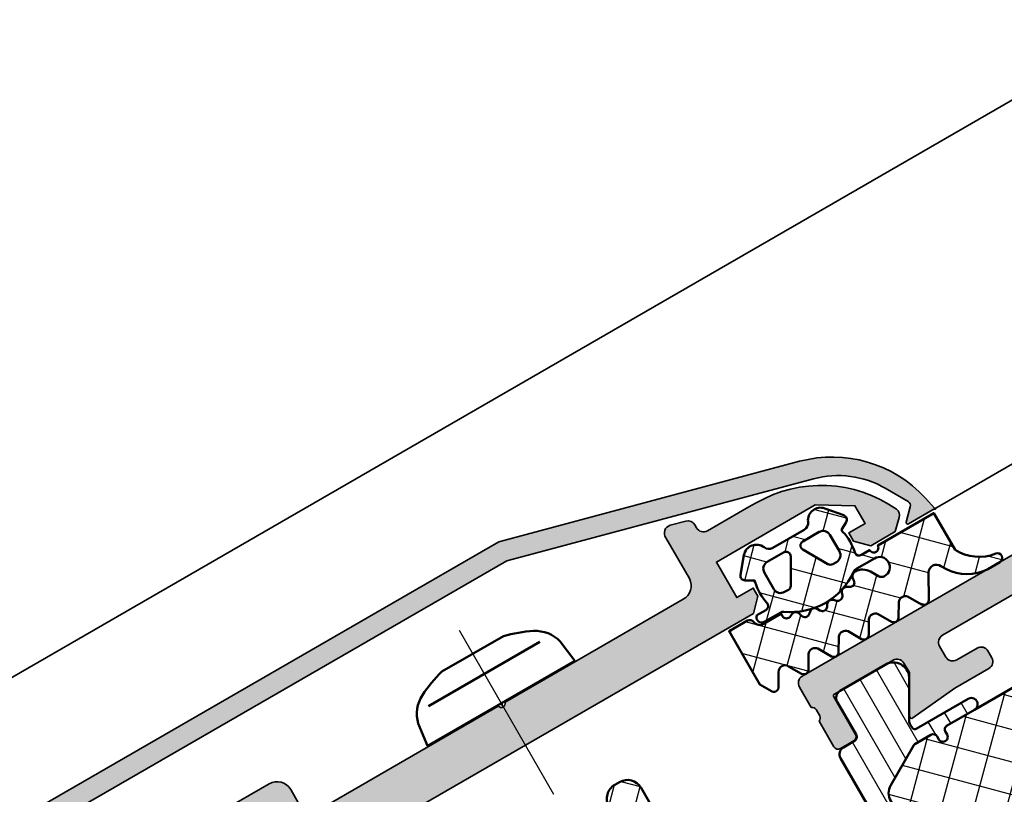
# Model space of a CAD drawing. Units: millimetres. Extents: x 2450 to 23610, y 389 to 6090.
# Drawn here: x 11417 to 11479, y 1092 to 1141 of the extents above; entities that cross this region are included whole.
import ezdxf

# ---------------------------------------------------------------- set-up
doc = ezdxf.new("R2010")
doc.units = ezdxf.units.MM
doc.linetypes.add('ACAD_ISO10W100', pattern=[18, 12, -3, 0, -3])
doc.layers.add('01_Stanzungen', color=7, linetype='Continuous', true_color=0xffffff)
for name, color, linetype, lineweight in [('S03_AL_Kontur', 250, 'Continuous', 35), ('S04_AL_Schraffur', 250, 'Continuous', 25), ('S05_EPDM_Kontur', 43, 'Continuous', 50), ('S06_EPDM_Schraffur', 43, 'Continuous', 25), ('S07_Isolation_Kontur', 91, 'Continuous', 50), ('S07_Listello_Contorno', 91, 'Continuous', 50), ('S08_Isolation_Schraffur', 91, 'Continuous', 25), ('S08_Listello_Tratteggio', 91, 'Continuous', 25), ('S13_Zubehör_Kontur', 32, 'Continuous', 50), ('S18_Mittellinie', 10, 'ACAD_ISO10W100', 25)]:
    doc.layers.add(name, color=color, linetype=linetype, lineweight=lineweight)
doc.layers.add('S22_Einfügepunkte', color=103, linetype='Continuous', lineweight=50, plot=False)

# ---------------------------------------------------------------- blocks, each defined once
blk = doc.blocks.new('244369_s')
at = {"layer": 'S08_Listello_Tratteggio'}
h = blk.add_hatch(dxfattribs=at)
h.set_pattern_fill('_USER', color=256, scale=1.2, angle=90, style=0, pattern_type=0)
h.set_pattern_definition([(90, (0, 0), (-1.2, 7.347638122934263e-17), [])])
edge = h.paths.add_edge_path()
edge.add_line((1.610331333333056, 24.59000310568573), (1.609999382936032, 26.99000148862204))
edge.add_arc((2.109995360374648, 26.99000412824712), 0.4999959774455833, 89.99969751881389, 180.0003024811863, ccw=False)
edge.add_line((2.109997999999722, 27.49000010568573), (5.586539498099473, 27.49000000009988))
edge.add_arc((5.444228849108121, 26.50018192537702), 0.9999960709244808, -32.727016099840625, 81.81839194810038, ccw=False)
edge.add_line((6.285481498099472, 25.95954700009987), (4.96698708489961, 23.66474684386318))
edge.add_arc((5.399999999999944, 23.41474721315084), 0.499999999999998, 150.000048863737, 180)
edge.add_line((4.899999999999947, 23.41474721315084), (4.899999999999949, 23.20000000009988))
edge.add_arc((5.099999999999954, 23.20000000009987), 0.2000000000000055, 179.999999999999, 269.9999999999987)
edge.add_line((5.09999999999995, 23.00000000009987), (8.899999999999975, 23.00000000009987))
edge.add_arc((8.899999999999975, 22.60000000009986), 0.4000000000000057, -90, 90, ccw=False)
edge.add_line((8.899999999999975, 22.20000000009986), (6.899999999999947, 22.20000000009986))
edge.add_arc((6.89999999999994, 21.90000000009985), 0.3000000000000043, 89.99999999999865, 179.9999999999987)
edge.add_line((6.599999999999936, 21.90000000009986), (6.599999999999937, 21.70000000009994))
edge.add_arc((6.299999999999939, 21.70000000009997), 0.2999999999999989, 179.9999999999939, 359.99999999999454, ccw=False)
edge.add_line((5.99999999999994, 21.7000000001), (5.99999999999997, 21.90000000009984))
edge.add_arc((5.699999999999987, 21.90000000009989), 0.2999999999999829, 359.9999999999918, 450)
edge.add_line((5.699999999999987, 22.20000000009987), (4.535898384899937, 22.20000000009987))
edge.add_arc((4.535898384899949, 22.00000000046765), 0.1999999996322224, 90.00000000000331, 119.9999946544125)
edge.add_line((4.435898401243543, 22.17320509023584), (1.900000353956431, 20.70910398545673))
edge.add_arc((2.4000005463156, 19.84307806189997), 1.000000546315625, 119.9999946544078, 179.9999999999998)
edge.add_line((1.399999999999977, 19.84307806189997), (1.399999999999978, 7.656921938199901))
edge.add_arc((2.400000546315602, 7.656921938199896), 1.000000546315624, 179.9999999999997, 240.000005345592)
edge.add_line((1.900000353956431, 6.790896014643137), (4.435898401243563, 5.326794909864022))
edge.add_arc((4.535898384899945, 5.499999999632173), 0.1999999996321754, 240.0000053455873, 269.9999999999967)
edge.add_line((4.535898384899934, 5.299999999999998), (5.699999999999987, 5.299999999999995))
edge.add_arc((5.699999999999985, 5.59999999999998), 0.2999999999999847, 270.0000000000003, 360.0000000000082)
edge.add_line((5.99999999999997, 5.600000000000024), (5.999999999999941, 5.799999999999868))
edge.add_arc((6.29999999999994, 5.799999999999898), 0.2999999999999989, 5.7980287238024175e-12, 180.0000000000056, ccw=False)
edge.add_line((6.599999999999939, 5.799999999999928), (6.599999999999936, 5.600000000000011))
edge.add_arc((6.899999999999943, 5.600000000000017), 0.3000000000000069, 180.0000000000012, 270.0000000000012)
edge.add_line((6.899999999999949, 5.300000000000011), (8.899999999999979, 5.30000000000001))
edge.add_arc((8.899999999999977, 4.900000000000005), 0.4000000000000057, -90, 89.99999999999977, ccw=False)
edge.add_line((8.899999999999977, 4.499999999999999), (5.099999999999951, 4.5))
edge.add_arc((5.099999999999951, 4.299999999999999), 0.2000000000000011, 90, 180)
edge.add_line((4.89999999999995, 4.299999999999999), (4.89999999999995, 4.08525278694902))
edge.add_arc((5.399999999999925, 4.085252786949021), 0.4999999999999751, 180.0000000000001, 209.9999511362631)
edge.add_line((4.966987084899611, 3.835253156236687), (6.285481498099474, 1.540452999999999))
edge.add_arc((5.444228849108126, 0.9998180747228496), 0.9999960709244755, -81.81839194810038, 32.72701609984051, ccw=False)
edge.add_line((5.586539498099476, 0.009999999999999789), (2.109998, 0.009999999999999789))
edge.add_arc((2.109995360374926, 0.5099959774386142), 0.4999959774455822, 179.9996975188136, 270.000302481186, ccw=False)
edge.add_line((1.609999382936312, 0.509998617063692), (1.610331333333336, 2.909997))
edge.add_arc((1.310331333333334, 2.909996999999997), 0.3000000000000018, 5.088887490341596e-13, 90.00000000000026)
edge.add_line((1.310331333333333, 3.209996999999999), (0.5000000000000008, 3.209996999999999))
edge.add_arc((0.4999973210908052, 3.709994321090804), 0.4999973210979812, 179.9996930179737, 270.00030698202596, ccw=False)
edge.add_line((6.661338147750959e-16, 3.709997000000002), (-7.177146481247251e-12, 23.79000300009269))
edge.add_arc((0.4999973210908032, 23.79000567900189), 0.4999973211051569, 89.99969301797381, 180.0003069820262, ccw=False)
edge.add_line((0.5000000000000011, 24.29000300009987), (1.310331333333051, 24.29000310568572))
edge.add_arc((1.310331333333051, 24.59000310568573), 0.3000000000000078, 270, 359.9999999999994)
h = blk.add_hatch(dxfattribs=at)
h.set_pattern_fill('NETZ', color=256, scale=2, angle=45)
h.set_pattern_definition([(45, (0, 0), (-1.414213562373095, 1.414213562373095), []), (135, (0, 0), (-1.414213562373095, -1.414213562373095), [])])
edge = h.paths.add_edge_path()
edge.add_arc((6.899999999999968, 21.89999999999999), 0.2999999999999758, 89.99999999999865, 179.9999999999824)
edge.add_line((6.599999999999993, 21.90000000000008), (6.599999999999936, 21.69999999999984))
edge.add_arc((6.299999999999953, 21.69999999999987), 0.2999999999999829, 179.9999999999932, 359.99999999999324, ccw=False)
edge.add_line((5.99999999999997, 21.69999999999991), (5.99999999999997, 21.9))
edge.add_arc((5.699999999999958, 21.9), 0.3000000000000114, 0, 90)
edge.add_line((5.699999999999958, 22.20000000000001), (4.535898384899808, 22.2))
edge.add_arc((4.53589838489981, 21.99999999972136), 0.2000000002786351, 90.00000000000077, 120.0000000006872)
edge.add_line((4.435898384758415, 22.17320508071835), (1.899999999916416, 20.70910346555169))
edge.add_arc((2.399999999853661, 19.84307806189997), 0.9999999998536834, 120.0000000006882, 180)
edge.add_line((1.399999999999976, 19.84307806189997), (1.399999999999977, 7.656921938199901))
edge.add_arc((2.400000546315598, 7.656921938199895), 1.000000546315621, 179.9999999999997, 240.000005345592)
edge.add_line((1.900000353956429, 6.790896014643138), (4.435898401243563, 5.32679490986402))
edge.add_arc((4.535898384899945, 5.499999999632179), 0.1999999996321815, 240.0000053455883, 270.0000000000018)
edge.add_line((4.535898384899951, 5.299999999999997), (5.699999999999989, 5.299999999999997))
edge.add_arc((5.699999999999989, 5.59999999999998), 0.2999999999999829, 270, 360.0000000000055)
edge.add_line((5.999999999999972, 5.600000000000009), (5.999999999999943, 5.799999999999912))
edge.add_arc((6.29999999999994, 5.799999999999926), 0.2999999999999972, 2.6716406864579767e-12, 180.0000000000027, ccw=False)
edge.add_line((6.599999999999937, 5.79999999999994), (6.599999999999937, 5.600000000000009))
edge.add_arc((6.899999999999942, 5.600000000000016), 0.3000000000000043, 180.0000000000013, 270.0000000000013)
edge.add_line((6.899999999999949, 5.300000000000011), (8.899999999999977, 5.30000000000001))
edge.add_line((8.899999999999977, 5.30000000000001), (27.89999999999997, 5.299999999999996))
edge.add_arc((27.89999999999998, 5.799999999999996), 0.5, 269.9999999999984, 360)
edge.add_line((28.39999999999998, 5.799999999999996), (28.39999999999998, 21.69999999999997))
edge.add_arc((27.89999999999996, 21.69999999999998), 0.5000000000000142, 359.9999999999984, 450)
edge.add_line((27.89999999999996, 22.2), (8.899999999999991, 22.2))
edge.add_line((8.89999999999999, 22.2), (6.899999999999975, 22.19999999999997))
at = {"layer": 'S07_Listello_Contorno'}
for points in [[(1.610331333333056, 24.59000310568573), (1.609999382936032, 26.99000148862204, -0.4142166549145001), (2.109997999999722, 27.49000010568573), (5.586539498099473, 27.49000000009988, -0.5460410483302796), (6.285481498099473, 25.95954700009987), (4.96698708489961, 23.66474684386318, 0.131652280683723), (4.899999999999946, 23.41474721315084), (4.899999999999949, 23.20000000009988, 0.4142135623730979), (5.09999999999995, 23.00000000009987), (8.899999999999975, 23.00000000009987, -1.000000000000004), (8.899999999999974, 22.20000000009986), (6.899999999999947, 22.20000000009986, 0.414213562373095), (6.599999999999936, 21.90000000009986), (6.599999999999937, 21.70000000009994, -1.000000000000013), (5.99999999999994, 21.7000000001), (5.99999999999997, 21.90000000009984, 0.4142135623731379), (5.699999999999986, 22.20000000009987), (4.535898384899937, 22.20000000009987, 0.1316524738585864), (4.435898401243543, 22.17320509023584), (1.900000353956431, 20.70910398545673, 0.2679492174302948), (1.399999999999975, 19.84307806189997), (1.399999999999978, 7.656921938199901, 0.2679492174303002), (1.90000035395643, 6.790896014643137), (4.435898401243563, 5.326794909864022, 0.131652473858587), (4.535898384899934, 5.299999999999998), (5.699999999999987, 5.299999999999995, 0.4142135623731359), (5.99999999999997, 5.600000000000024), (5.999999999999941, 5.799999999999868, -1.000000000000005), (6.599999999999939, 5.799999999999928), (6.599999999999936, 5.600000000000011, 0.414213562373095), (6.899999999999949, 5.30000000000001), (8.899999999999979, 5.30000000000001, -0.9999999999999994), (8.899999999999975, 4.499999999999999), (5.099999999999951, 4.5, 0.4142135623730961), (4.89999999999995, 4.299999999999997), (4.89999999999995, 4.08525278694902, 0.1316522806837211), (4.966987084899611, 3.835253156236687), (6.285481498099474, 1.540452999999999, -0.546041048330279), (5.586539498099476, 0.009999999999999565), (2.109998, 0.009999999999999789, -0.4142166549145002), (1.609999382936312, 0.509998617063692), (1.610331333333336, 2.909997, 0.4142135623730938), (1.310331333333333, 3.209996999999999), (0.5000000000000008, 3.209996999999999, -0.4142167009307482), (5.551115123125783e-16, 3.709997000000002), (-7.177146481247251e-12, 23.79000300009269, -0.414216700930749), (0.5000000000000011, 24.29000300009987), (1.310331333333051, 24.29000310568572, 0.4142135623730927)], [(6.899999999999975, 22.19999999999997, 0.4142135623730118), (6.599999999999993, 21.90000000000008), (6.599999999999936, 21.69999999999984, -1.000000000000007), (5.99999999999997, 21.69999999999991), (5.99999999999997, 21.9, 0.4142135623730961), (5.699999999999958, 22.20000000000001), (4.535898384899808, 22.2, 0.131652497590443), (4.435898384758415, 22.17320508071835), (1.899999999916416, 20.70910346555169, 0.267949192427906), (1.399999999999977, 19.84307806189996), (1.399999999999977, 7.656921938199901, 0.2679492174303002), (1.900000353956429, 6.790896014643138), (4.435898401243563, 5.32679490986402, 0.1316524738586049), (4.535898384899951, 5.299999999999997), (5.699999999999989, 5.299999999999997, 0.4142135623731239), (5.999999999999972, 5.600000000000009), (5.999999999999943, 5.799999999999912, -1.000000000000007), (6.599999999999937, 5.79999999999994), (6.599999999999937, 5.600000000000009, 0.4142135623730949), (6.899999999999949, 5.300000000000011), (8.899999999999977, 5.30000000000001), (27.89999999999997, 5.299999999999996, 0.4142135623731034), (28.39999999999998, 5.799999999999996), (28.39999999999998, 21.69999999999997, 0.4142135623731046), (27.89999999999996, 22.2), (8.89999999999999, 22.2)]]:
    blk.add_lwpolyline(points, format="xyb", close=True, dxfattribs=at)
blk = doc.blocks.new('338830_s')
at = {"layer": 'S04_AL_Schraffur'}
h = blk.add_hatch(color=256, dxfattribs=at)
edge = h.paths.add_edge_path()
edge.add_arc((32.20000000000027, 31.09138357716922), 0.999999999999595, 359.9999999999982, 417.7251965861324)
edge.add_arc((37.70000000000026, 39.8), 9.300000000000308, 152.2460766442305, 237.7251965861388, ccw=False)
edge.add_arc((27.70000000000005, 45.06212884676914), 1.999999999999873, 332.2460766442304, 359.9999999999992)
edge.add_line((29.69999999999992, 45.06212884676911), (29.69999999999992, 45.26380400399838))
edge.add_arc((32.19999999999995, 45.26380400399837), 2.500000000000021, 120, 179.9999999999999, ccw=False)
edge.add_line((30.94999999999994, 47.42886751345949), (32.69999999999991, 48.43923048454133))
edge.add_arc((33.29999999999991, 47.39999999999997), 1.200000000000027, -1.9895196601282805e-12, 119.9999999999994, ccw=False)
edge.add_line((34.49999999999994, 47.39999999999993), (34.49999999999991, 46.66658576004108))
edge.add_arc((34, 46.66658576004109), 0.4999999999999147, 298.31762111701016, 359.99999999999835, ccw=False)
edge.add_arc((37.69999999999992, 39.79999999999999), 7.299999999999999, 118.3176211170072, 254.9999999999999)
edge.add_line((35.81062097075151, 32.74874146808979), (37.12940952255126, 32.39537314064764))
edge.add_arc((37.0000000000001, 31.9124102275031), 0.4999999999999739, -14.999999999996305, 75.00000000001069, ccw=False)
edge.add_line((37.48296291314461, 31.78300070495188), (37.19826196353182, 30.72048229603389))
edge.add_line((37.19826196353182, 30.72048229603389), (35.8472701761284, 31.0824794544497))
edge.add_arc((35.71418842020746, 30.58581157979248), 0.5141884202075265, 74.99999999999447, 179.999999999998)
edge.add_line((35.19999999999993, 30.5858115797925), (35.19999999999992, 26.49999999999999))
edge.add_arc((36.6999999999999, 26.49999999999999), 1.499999999999986, 179.9999999999999, 269.9999999999984)
edge.add_line((36.69999999999986, 25), (44.70000000000003, 25))
edge.add_line((44.70000000000003, 25), (49.45881904510247, 26.27512172006103))
edge.add_arc((49.20000000000002, 27.24104754635016), 1.000000000000034, 284.9999999999952, 359.9999999999949)
edge.add_line((50.20000000000005, 27.24104754635007), (50.20000000000009, 28.50945548362781))
edge.add_arc((49.7, 28.50945548362774), 0.5000000000000924, 8.549330983772353e-12, 75.00000000000504)
edge.add_line((49.82940952255124, 28.99241839677237), (47.30000000000008, 29.67017163566758))
edge.add_line((47.30000000000008, 29.67017163566758), (47.5847009496128, 30.73269004458561))
edge.add_arc((48.06766386275726, 30.60328052203435), 0.4999999999999311, 74.99999999999437, 164.9999999999975, ccw=False)
edge.add_line((48.19707338530856, 31.08624343517881), (52.25098907478418, 29.99999999999998))
edge.add_line((52.25098907478418, 29.99999999999998), (56.40000000000006, 30.00000000000002))
edge.add_arc((56.40000000000011, 30.50000000000001), 0.4999999999999893, 269.9999999999951, 360.0000000000004)
edge.add_line((56.9000000000001, 30.50000000000001), (56.89999999999998, 33.89999999999998))
edge.add_arc((56.39999999999996, 33.89999999999995), 0.5000000000000284, 4.07110999227307e-12, 90.0000000000106)
edge.add_line((56.39999999999986, 34.39999999999997), (54.20000000000002, 34.39999999999998))
edge.add_arc((54.2, 34.9), 0.5000000000000213, 180.0000000000016, 270.00000000000244, ccw=False)
edge.add_line((53.69999999999997, 34.89999999999998), (53.69999999999995, 35.49999999999989))
edge.add_arc((54.20000000000004, 35.49999999999989), 0.5000000000000853, 89.99999999999841, 180, ccw=False)
edge.add_line((54.20000000000005, 35.99999999999997), (58.20000000000007, 35.99999999999997))
edge.add_arc((58.2, 35.49999999999991), 0.5000000000000568, -4.774847184307873e-12, 89.99999999999193, ccw=False)
edge.add_line((58.70000000000005, 35.49999999999987), (58.70000000000004, 28.0000000000001))
edge.add_arc((58.77883644654312, 27.73247940800695), 0.2788950563274717, 106.4198764194975, 181.164589374107)
edge.add_line((58.49999900000003, 27.72681100000853), (58.49999900000006, 27.27321700000846))
edge.add_arc((58.7788670956432, 27.26755634053139), 0.2789255417371223, 178.837129927112, 253.5754054446447)
edge.add_line((58.70000000000004, 27.00001300000848), (58.69999999999998, 25.12000199999998))
edge.add_arc((58.39999999999999, 25.12000199999999), 0.2999999999999901, 269.9999999999987, 359.99999999999864, ccw=False)
edge.add_line((58.39999999999998, 24.820002), (57.42002568095727, 24.82000199999999))
edge.add_arc((57.42002568095727, 25.12000199999992), 0.2999999999999297, 179.9999999999987, 270.0000000000013, ccw=False)
edge.add_line((57.12002568095734, 25.12000199999992), (57.12002568095726, 27.87999999999997))
edge.add_arc((57.00002568095722, 27.87999999999995), 0.1200000000000472, 8.481479150566044e-12, 90.00000000000337)
edge.add_line((57.00002568095721, 28), (52.6999999999999, 27.99999999999998))
edge.add_arc((52.69999999999997, 27.49999999999999), 0.4999999999999822, 90.00000000000895, 180.0000000000069)
edge.add_line((52.19999999999999, 27.49999999999993), (52.2, 26.79999999999995))
edge.add_line((52.2, 26.79999999999995), (53.58149545762238, 24.40717967697236))
edge.add_arc((53.46188021535174, 24.33811978464825), 0.1381197846482612, -89.99999999999409, 29.999999999991417, ccw=False)
edge.add_line((53.46188021535175, 24.19999999999999), (50.6008769558043, 24.19999999999998))
edge.add_line((50.6008769558043, 24.19999999999998), (45.00280074445098, 22.69999999999998))
edge.add_line((45.00280074445098, 22.69999999999998), (39.20000000000004, 22.69999999999997))
edge.add_arc((39.20000000000004, 22.19999999999999), 0.4999999999999858, 90, 180.0000000000012)
edge.add_line((38.70000000000005, 22.19999999999998), (38.70000000000005, 20.69999999999996))
edge.add_arc((38.20000000000005, 20.69999999999997), 0.4999999999999929, 269.99999999999835, 359.9999999999988, ccw=False)
edge.add_line((38.20000000000004, 20.19999999999998), (37.7, 20.19999999999998))
edge.add_arc((37.69999999999998, 20.69999999999997), 0.4999999999999893, 180.0000000000016, 270.00000000000244, ccw=False)
edge.add_line((37.19999999999999, 20.69999999999996), (37.19999999999998, 22.19999999999997))
edge.add_arc((36.69999999999995, 22.19999999999995), 0.5000000000000284, 2.035554996136535e-12, 90.00000000000325)
edge.add_line((36.69999999999992, 22.69999999999998), (35.90000000000005, 22.69999999999997))
edge.add_arc((35.90000000000002, 22.19999999999993), 0.5000000000000426, 89.99999999999675, 179.9999999999919)
edge.add_line((35.39999999999998, 22.2), (35.39999999999998, -5.200000000000045))
edge.add_arc((35.89999999999998, -5.200000000000042), 0.5, 180.0000000000005, 270)
edge.add_line((35.89999999999998, -5.700000000000039), (36.7, -5.700000000000034))
edge.add_arc((36.7, -5.200000000000032), 0.5000000000000018, 270, 360.0000000000004)
edge.add_line((37.2, -5.200000000000029), (37.2, -4.200000000000011))
edge.add_arc((37.69999999999998, -4.200000000000028), 0.4999999999999858, 90, 179.9999999999981, ccw=False)
edge.add_line((37.69999999999998, -3.700000000000041), (38.19999999999997, -3.700000000000035))
edge.add_arc((38.20000000000001, -4.20000000000006), 0.5000000000000249, 6.423306331271306e-12, 90.00000000000409, ccw=False)
edge.add_line((38.70000000000004, -4.200000000000004), (38.70000000000002, -5.200000000000078))
edge.add_arc((36.70000000000003, -5.200000000000037), 1.999999999999993, 269.9999999999998, 359.9999999999988, ccw=False)
edge.add_line((36.70000000000002, -7.200000000000034), (34.39999999999996, -7.200000000000034))
edge.add_arc((34.39999999999996, -6.70000000000004), 0.4999999999999938, 180.0000000000002, 270.0000000000008, ccw=False)
edge.add_line((33.89999999999996, -6.700000000000042), (33.89999999999998, -6.00000000000003))
edge.add_arc((33.39999999999997, -6.000000000000023), 0.5000000000000071, 359.9999999999992, 449.9999999999984)
edge.add_line((33.39999999999998, -5.500000000000018), (32.40000000000002, -5.500000000000011))
edge.add_arc((32.40000000000001, -5.00000000000002), 0.4999999999999911, 180.0000000000039, 270.0000000000016, ccw=False)
edge.add_line((31.90000000000002, -5.000000000000053), (31.90000000000002, -4.500000000000085))
edge.add_arc((32.40000000000007, -4.500000000000073), 0.5000000000000533, 90.0000000000008, 180.0000000000014, ccw=False)
edge.add_line((32.40000000000006, -4.000000000000018), (33.39999999999998, -4.000000000000025))
edge.add_arc((33.39999999999998, -3.500000000000028), 0.4999999999999964, 270, 359.9999999999997)
edge.add_line((33.89999999999998, -3.500000000000031), (33.89999999999998, -2.700000000000022))
edge.add_arc((33.39999999999998, -2.700000000000025), 0.5, 3.053332494204976e-13, 90.00000000000081)
edge.add_line((33.39999999999997, -2.200000000000021), (9.499999999999954, -2.200000000000017))
edge.add_arc((9.499999999999993, -2.700000000000038), 0.5000000000000213, 90.00000000000448, 180.0000000000024)
edge.add_line((8.999999999999972, -2.700000000000059), (9, -3.500000000000008))
edge.add_arc((9.499999999999975, -3.500000000000025), 0.4999999999999751, 179.999999999998, 269.9999999999955)
edge.add_line((9.499999999999936, -4), (11.00000000000011, -4.000000000000039))
edge.add_arc((11.00000000000008, -4.499999999999961), 0.4999999999999218, -4.774847184307873e-12, 89.99999999999608, ccw=False)
edge.add_line((11.5, -4.500000000000004), (11.5, -5.000000000000028))
edge.add_arc((11.00000000000001, -5.000000000000012), 0.4999999999999947, 269.9999999999994, 359.9999999999982, ccw=False)
edge.add_line((11, -5.500000000000007), (8.499999999999895, -5.500000000000008))
edge.add_line((8.499999999999895, -5.500000000000008), (5.25079394791456, -5.799417266711689))
edge.add_arc((5.238119784648345, -5.661880215351715), 0.1381197846483075, 149.9999999999978, 275.26498827413496, ccw=False)
edge.add_line((5.118504542377677, -5.592820323027556), (6.500000000000029, -3.200000000000065))
edge.add_line((6.500000000000029, -3.200000000000065), (6.499999999999887, -2.499999999999992))
edge.add_arc((5.999999999999967, -2.499999999999956), 0.4999999999999201, 359.999999999996, 449.9999999999968)
edge.add_line((5.999999999999995, -2.000000000000036), (1.699974319042691, -2.000000000000011))
edge.add_arc((1.699974319042659, -2.119999999999979), 0.1199999999999681, 89.99999999998454, 179.99999999999)
edge.add_line((1.579974319042691, -2.119999999999958), (1.579974319042691, -4.879997999999972))
edge.add_arc((1.279974319042704, -4.879998000000045), 0.2999999999999865, -89.99999999998892, 1.3926637620897964e-11, ccw=False)
edge.add_line((1.279974319042762, -5.179998000000031), (0.2999999999999254, -5.179998000000021))
edge.add_arc((0.2999999999999237, -4.879998000000012), 0.3000000000000087, 180.0000000000005, 270.0000000000003, ccw=False)
edge.add_line((-8.535697680114808e-14, -4.879998000000015), (-8.535697680114808e-14, -2.999986999991549))
edge.add_arc((-0.07886709564323326, -2.73244365946858), 0.278925541737172, 286.4245945553491, 361.1628700728865)
edge.add_line((0.2000009999999576, -2.72678299999152), (0.200000999999986, -2.273188999991557))
edge.add_arc((-0.07883644654309024, -2.267520591993209), 0.2788950563274629, 358.8354106259079, 433.5801235805178)
edge.add_line((-8.535697680114768e-14, -2.00000000000005), (-9.184850993608292e-17, -0.4999999999999891))
edge.add_arc((0.4999999999999987, -0.5000000000000308), 0.4999999999999988, 89.99999999999659, 179.9999999999953, ccw=False)
edge.add_line((0.5000000000000278, -3.19744231092045e-14), (32.20000000000012, 0))
edge.add_arc((32.20000000000005, 0.9999999999998676), 0.9999999999998676, 270.0000000000037, 360.0000000000024)
edge.add_line((33.19999999999992, 0.999999999999911), (33.19999999999987, 27))
edge.add_arc((32.67499999999989, 27.5), 0.7249999999999884, 316.3971810272947, 403.6028189727045)
edge.add_line((33.19999999999987, 28), (33.19999999999987, 31.09138357716919))
at = {"layer": 'S03_AL_Kontur'}
blk.add_lwpolyline([(33.39999999999997, -2.200000000000021), (9.499999999999954, -2.200000000000017, 0.4142135623730842), (8.999999999999972, -2.700000000000059), (9, -3.500000000000008, 0.414213562373083), (9.499999999999936, -4), (11.00000000000011, -4.000000000000039, -0.4142135623730997), (11.5, -4.500000000000004), (11.5, -5.000000000000028, -0.4142135623730888), (11, -5.500000000000007), (8.499999999999895, -5.500000000000008), (5.25079394791456, -5.799417266711689, -0.6083979890178643), (5.118504542377677, -5.592820323027556), (6.500000000000029, -3.200000000000065), (6.499999999999887, -2.499999999999992, 0.4142135623730995), (5.999999999999995, -2.000000000000036), (1.699974319042691, -2.000000000000011, 0.4142135623731243), (1.579974319042691, -2.119999999999958), (1.579974319042691, -4.879997999999972, -0.4142135623731094), (1.279974319042762, -5.179998000000031), (0.2999999999999254, -5.179998000000021, -0.4142135623730939), (-8.535697680114808e-14, -4.879998000000015), (-8.535697680114808e-14, -2.999986999991549, 0.3381811729244648), (0.2000009999999576, -2.72678299999152), (0.200000999999986, -2.273188999991557, 0.3382124742369818), (-8.535697680114768e-14, -2.00000000000005), (-9.18485099360793e-17, -0.4999999999999892, -0.4142135623730877), (0.5000000000000278, -3.19744231092045e-14), (32.20000000000012, 0, 0.4142135623730883)], format="xyb", dxfattribs=at)
blk = doc.blocks.new('331820_s')
for name, p in [('338830_s', (0, 31.5)), ('244369_s', (-8.516798377655732e-14, 1.999999999999918))]:
    blk.add_blockref(name, p)
blk = doc.blocks.new('266437_s')
at = {"layer": 'S08_Isolation_Schraffur'}
h = blk.add_hatch(dxfattribs=at)
h.set_pattern_fill('NETZ', color=256, scale=1.6, angle=45, style=0)
h.set_pattern_definition([(45, (352.7114013482386, -571.6193218696704), (-1.131370849898476, 1.131370849898476), []), (135, (352.7114013482386, -571.6193218696704), (-1.131370849898476, -1.131370849898476), [])])
h.paths.add_polyline_path([(-1.292762175922554, -30.08156835340828), (1.407237824077491, -32.78156835340832, -0.198912367379658), (1.700131042891051, -33.48867513459499), (1.700131042891052, -36.88867513459485), (0.6501310428908694, -36.88867513459486), (0.6501310428908695, -37.28867513459495, 0.414213562373094), (1.65013104289087, -38.28867513459495), (2.000131042891006, -38.28867513459495, 0.4142135623730947), (3.000131042891006, -37.28867513459495), (3.000131042891006, -33.48867513459499, 0.198912367379658), (2.326476639619976, -31.86232953786584), (-0.3735233603800694, -29.16232953786579, 0.4142135623730951), (-3.626214553838146, -29.16232953786579), (-6.326214553838192, -31.86232953786584, 0.198912367379658), (-6.999868957108994, -33.48867513459476), (-6.999868957108994, -37.28867513459495, 0.4142135623730947), (-5.999868957108994, -38.28867513459495), (-5.649868957109085, -38.28867513459495, 0.4142135623730951), (-4.649868957109085, -37.28867513459495), (-4.649868957109085, -36.88867513459486), (-5.69986895710904, -36.88867513459486), (-5.69986895710904, -33.48867513459476, -0.198912367379658), (-5.406975738295706, -32.78156835340832), (-2.706975738295661, -30.08156835340828, -0.4142135623730951)])
at = {"layer": 'S07_Isolation_Kontur'}
blk.add_lwpolyline([(0.6501310428908695, -36.88867513459486), (0.6501310428908695, -37.28867513459495, 0.414213562373094), (1.65013104289087, -38.28867513459495), (2.000131042891006, -38.28867513459495, 0.4142135623730946), (3.000131042891006, -37.28867513459495), (3.000131042891006, -33.48867513459499, 0.198912367379658), (2.326476639619976, -31.86232953786584), (-0.3735233603800694, -29.16232953786579, 0.414213562373095), (-3.626214553838146, -29.16232953786579), (-6.326214553838192, -31.86232953786584, 0.198912367379658), (-6.999868957108994, -33.48867513459476), (-6.999868957108994, -37.28867513459495, 0.4142135623730946), (-5.999868957108994, -38.28867513459495), (-5.649868957109085, -38.28867513459495, 0.414213562373095), (-4.649868957109085, -37.28867513459495), (-4.649868957109085, -36.88867513459486), (-5.69986895710904, -36.88867513459486), (-5.69986895710904, -33.48867513459476, -0.198912367379658), (-5.406975738295706, -32.78156835340832), (-2.706975738295661, -30.08156835340828, -0.414213562373095), (-1.292762175922554, -30.08156835340828), (1.407237824077491, -32.78156835340832, -0.198912367379658), (1.700131042891051, -33.48867513459499), (1.700131042891051, -36.88867513459486)], format="xyb", close=True, dxfattribs=at)
blk = doc.blocks.new('246476_s')
at = {"layer": 'S06_EPDM_Schraffur'}
h = blk.add_hatch(dxfattribs=at)
h.set_pattern_fill('NETZ', color=256, scale=2, angle=45, style=0)
h.set_pattern_definition([(45, (0.3148376854234414, -2.842170943040401e-14), (-1.414213562373095, 1.414213562373095), []), (135, (0.3148376854234414, -2.842170943040401e-14), (-1.414213562373095, -1.414213562373095), [])])
h.paths.add_polyline_path([(-0.02785247301631794, 3.01321739620708, -0.2640740339718941), (-0.8794760081725246, 2.513324207730562, -0.4031088448780166), (-1.222493586297567, 2.834178394742281), (-1.230000910516331, 2.977946705289113, 0.5598796740341249), (-1.637837824578818, 3.199366993375079), (-1.823934015985066, 3.091929859586003, -0.4769201459026029), (-2.282491144891317, 3.267970509000064), (-2.326985773797553, 3.404887623257892, 0.5600289698353361), (-2.824422297235081, 3.524318165250079), (-2.965840754266303, 3.382930225796966, -0.4770796840300961), (-3.454305109735075, 3.434276050992266), (-3.532735285516274, 3.555018848843828, 0.5600170971575666), (-4.044148859735059, 3.541621632046953), (-4.144124445672574, 3.368464893765689, -0.4769475983170314), (-4.629292902703819, 3.291621632046954), (-4.736287531610082, 3.387950367398517, 0.5600691310621724), (-5.226766047235074, 3.242656177945376), (-5.28041594957881, 3.042491383023503, -0.4769506722380384), (-5.706380305047568, 2.852832264371188), (-5.843831476922582, 2.922862476773503, 0.5599113513054623), (-6.280049738641304, 2.655559009976656), (-6.280049738641316, 2.500613636441472), (-7.552449640985065, 2.500613636441486, 0.3780439225922989), (-8.048543391330988, 2.063113636357104, -0.377910948992063), (-8.34621184801631, 1.800616688199312), (-9.70003264879756, 1.800616688199313), (-9.700032648797556, 5.69568175739794), (-9.273848353041785, 6.43994729795881, -0.579303801366104), (-8.753357094656225, 6.440272163656362), (-8.27406829332881, 5.605685419507295, 0.6045121392888976), (-7.537008223290969, 5.615191645093248), (-7.062032041597063, 6.426566326049027, -0.5740038496663157), (-6.543931681469587, 6.426054958132354), (-6.046041426415968, 5.571673578686983, 0.5163227847495158), (-5.363058027978441, 5.570681757397907), (-4.861715120603179, 6.427086906694272, -0.5726460132519031), (-4.344234363276144, 6.427631091910072), (-3.846028980966168, 5.580676264233873, 0.4984715150018896), (-3.159078297372418, 5.570681757397935), (-2.662279466349048, 6.426161824515888, -0.5738058255067976), (-2.144271057396566, 6.427610867813669), (-1.64607780909111, 5.580676264233843, 0.5204334112251826), (-0.9660851929145342, 5.580676264233873), (-0.4650831170137626, 6.428206802181621, -0.5712343112990088), (0.05175041390845092, 6.427650645361169), (0.5499670531792167, 5.580676264233857, 0.5191034147348027), (1.231912913565139, 5.580676264233873), (1.735457703827621, 6.428224792344864, -0.5741519893457906), (2.253610450080089, 6.424244644262715), (3.126382924035255, 4.902463463529486, 0.6056284803284463), (4.011916619731465, 4.937035309936377, -0.2451186296191011), (6.159923228641587, 6.561023079566596, -0.04124657919423042), (6.488169714467959, 6.58871151273894), (7.371722203324169, 6.590219671438164, -0.9304056299566246), (7.415834681196459, 5.993405342927474, 0.2403151791707256), (5.299905839209032, 4.490678021081578), (5.299905839209032, 1.800616688199341), (1.199991765264933, 1.800616688199297, 1), (0.599955144171183, 1.800616688199297), (-0.004685839824852656, 1.800616688199297, 0.4094993460794218), (-0.3000448628343478, 1.500651067779343, -0.1272349056350701), (-0.3000448628343477, -0.07195787997454878), (-0.3000448628343477, -0.1993458804628159), (0.1999551371656522, -0.4880269107362677, -0.4662267217323643), (0.2797891215406523, -0.9406636294862678), (-0.536617128459333, -1.913579278900329, -0.5622513327759797), (-1.887874452678126, -1.707036310150345, 0.3027620208365638), (-2.349366154913406, -1.399387889437421), (-4.650618586297602, -1.399387889437421, 0.3027765648168427), (-5.112166437860057, -1.70707374148819, -0.5621735163250964), (-6.463484797235054, -1.913616710238202), (-7.279830012078804, -0.9407010608241818, -0.4663768607828723), (-7.200057062860061, -0.4880643420741396), (-6.700057062860076, -0.1993833118007153), (-6.70005706286004, -0.07199531130988815, -0.1213698017842509), (-6.716930760205721, 1.432124041297473, 0.4834055679498186), (-7.009007389398106, 1.800616688199298), (-7.659749445672562, 1.800616688199298, -0.7326261233361712), (-7.470052180047567, 2.400615162320378), (-6.252132241851733, 2.400615162320406, 0.1576742984161153), (-6.076469965095431, 2.457422307727968, -0.3197133915894347), (-0.9713771410443963, 2.491429360284496, 0.1542626240933917), (-0.6840324361824124, 2.400615162320405), (0.5999551441711829, 2.400615162320406, 1), (0.599955144171183, 3.700618214078203, 0.2679785163984976), (0.253580632452432, 3.500613636441469)])
h.paths.add_polyline_path([(-1.100123302155957, 0.8998931105626004), (-1.100123302155957, -0.3001038376795871, -0.4143166674803613), (-1.600123302155957, -0.800103837679587), (-2.800074474030957, -0.800103837679601, -0.5774018272708121), (-3.059901134187207, -0.3501068894373851), (-2.136134044343457, 1.249899214078225, -0.2680358613079482), (-1.876307384187207, 1.3998931105626), (-1.600123302155957, 1.3998931105626, -0.4143184525847293)], flags=16)
h.paths.add_polyline_path([(-3.940272227937214, -0.3501068894373992, -0.5773420639472577), (-4.20009888809345, -0.8001038376795868), (-5.400111095124707, -0.8001038376795866, -0.4141196878514763), (-5.900111095124714, -0.3001038376795865), (-5.900111095124721, 0.899893110562601, -0.4141211766446664), (-5.400111095124714, 1.399893110562601), (-5.123865977937228, 1.399893110562601, -0.2680223974974209), (-4.864039317780957, 1.249899214078226)], flags=16)
at = {"layer": 'S05_EPDM_Kontur'}
for points in [[(-8.34621184801631, 1.800616688199312), (-9.70003264879756, 1.800616688199313), (-9.700032648797558, 5.695681757397939), (-9.273848353041785, 6.43994729795881, -0.5793038013661037), (-8.753357094656225, 6.440272163656362), (-8.27406829332881, 5.605685419507295, 0.6045121392888977), (-7.537008223290969, 5.615191645093248), (-7.062032041597063, 6.426566326049027, -0.5740038496663158), (-6.543931681469587, 6.426054958132354), (-6.046041426415968, 5.571673578686983, 0.5163227847495158), (-5.363058027978441, 5.570681757397907), (-4.861715120603179, 6.427086906694272, -0.572646013251903), (-4.344234363276144, 6.427631091910072), (-3.846028980966168, 5.580676264233873, 0.4984715150018897), (-3.159078297372418, 5.570681757397935), (-2.662279466349048, 6.426161824515888, -0.5738058255067976), (-2.144271057396566, 6.427610867813669), (-1.64607780909111, 5.580676264233843, 0.5204334112251827), (-0.9660851929145342, 5.580676264233873), (-0.4650831170137626, 6.428206802181621, -0.571234311299009), (0.05175041390845092, 6.427650645361169), (0.5499670531792167, 5.580676264233857, 0.5191034147348028), (1.231912913565139, 5.580676264233873), (1.735457703827621, 6.428224792344864, -0.5741519893457907), (2.253610450080089, 6.424244644262715), (3.126382924035255, 4.902463463529486, 0.605628480328446), (4.011916619731465, 4.937035309936377, -0.245118629619101), (6.159923228641587, 6.561023079566596, -0.04124657919423042), (6.488169714467959, 6.58871151273894), (7.371722203324169, 6.590219671438164, -0.9304056299566247), (7.415834681196459, 5.993405342927474, 0.2403151791707256), (5.299905839209032, 4.490678021081578), (5.299905839209031, 1.800616688199341), (1.199991765264933, 1.800616688199297, 1), (0.599955144171183, 1.800616688199297), (-0.004685839824852656, 1.800616688199297, 0.4094993460794218), (-0.3000448628343478, 1.500651067779343, -0.1272349056350701), (-0.3000448628343477, -0.07195787997454878), (-0.3000448628343477, -0.1993458804628158), (0.1999551371656522, -0.4880269107362677, -0.4662267217323642), (0.2797891215406523, -0.9406636294862678), (-0.536617128459333, -1.913579278900329, -0.5622513327759795), (-1.887874452678126, -1.707036310150345, 0.3027620208365638), (-2.349366154913406, -1.399387889437421), (-4.650618586297602, -1.399387889437421, 0.3027765648168427), (-5.112166437860057, -1.70707374148819, -0.5621735163250964), (-6.463484797235054, -1.913616710238202), (-7.279830012078804, -0.9407010608241818, -0.4663768607828721), (-7.200057062860061, -0.4880643420741396), (-6.700057062860075, -0.1993833118007159), (-6.70005706286004, -0.07199531130988815, -0.1213698017842509), (-6.716930760205721, 1.432124041297473, 0.4834055679498186), (-7.009007389398106, 1.800616688199298), (-7.659749445672562, 1.800616688199298, -0.732626123336171), (-7.470052180047567, 2.400615162320378), (-6.252132241851733, 2.400615162320406, 0.1576742984161153), (-6.076469965095431, 2.457422307727968, -0.3197133915894346), (-0.9713771410443963, 2.491429360284496, 0.1542626240933917), (-0.6840324361824124, 2.400615162320405), (0.5999551441711829, 2.400615162320406, 0.9999999999999999), (0.599955144171183, 3.700618214078203, 0.2679785163984976), (0.253580632452432, 3.500613636441469), (-0.02785247301631794, 3.01321739620708, -0.2640740339718942), (-0.8794760081725246, 2.513324207730562, -0.4031088448780167), (-1.222493586297567, 2.834178394742281), (-1.230000910516331, 2.977946705289113, 0.559879674034125), (-1.637837824578818, 3.199366993375079), (-1.823934015985066, 3.091929859586003, -0.4769201459026028), (-2.282491144891317, 3.267970509000064), (-2.326985773797553, 3.404887623257892, 0.5600289698353362), (-2.824422297235081, 3.524318165250079), (-2.965840754266303, 3.382930225796966, -0.4770796840300962), (-3.454305109735075, 3.434276050992266), (-3.532735285516274, 3.555018848843828, 0.5600170971575666), (-4.044148859735059, 3.541621632046953), (-4.144124445672574, 3.368464893765689, -0.4769475983170313), (-4.629292902703819, 3.291621632046954), (-4.736287531610082, 3.387950367398517, 0.5600691310621723), (-5.226766047235074, 3.242656177945376), (-5.28041594957881, 3.042491383023503, -0.4769506722380387), (-5.706380305047568, 2.852832264371188), (-5.843831476922582, 2.922862476773503, 0.5599113513054624), (-6.280049738641304, 2.655559009976656), (-6.280049738641317, 2.500613636441472), (-7.552449640985065, 2.500613636441486, 0.3780439225922989), (-8.048543391330988, 2.063113636357104, -0.3779109489920628), (-8.34621184801631, 1.800616688199312, -0.3779109489920628)], [(-3.940272227937214, -0.3501068894373992), (-4.864039317780957, 1.249899214078226, 0.2680223974974209), (-5.123865977937228, 1.399893110562601), (-5.400111095124714, 1.399893110562601, 0.4141211766446664), (-5.900111095124721, 0.899893110562601), (-5.900111095124714, -0.3001038376795865, 0.4141196878514762), (-5.400111095124707, -0.8001038376795866), (-4.20009888809345, -0.8001038376795868, 0.5773420639472574)], [(-2.136134044343457, 1.249899214078225), (-3.059901134187207, -0.3501068894373851, 0.577401827270812), (-2.800074474030957, -0.800103837679601), (-1.600123302155957, -0.800103837679587, 0.4143166674803613), (-1.100123302155957, -0.3001038376795871), (-1.100123302155957, 0.8998931105626004, 0.4143184525847292), (-1.600123302155957, 1.3998931105626), (-1.876307384187207, 1.3998931105626, 0.2680358613079482)]]:
    blk.add_lwpolyline(points, format="xyb", close=True, dxfattribs=at)
blk = doc.blocks.new('*U16983')
at = {"layer": 'S13_Zubehör_Kontur'}
blk.add_lwpolyline([(0, 0), (0.20001220703125, -1.532653808593749, 0.2160127290992479), (1.3262939453125, -2.956253051757811, 0.05293550656560254), (3.150421142578125, -3.628555297851563), (7.649993896484375, -3.628463745117188, 0.05295342731233343), (9.473709106445312, -2.956359863281249, 0.2159891023040898), (10.59999084472656, -1.53276062011719), (10.79998779296875, -0.0009918212890633882)], format="xyb", close=True, dxfattribs=at)
blk.add_lwpolyline([(9.476165771484375, -2.151260375976563), (1.3238525390625, -2.150421142578125)], dxfattribs=at)
blk = doc.blocks.new('162160_s')
at = {"layer": 'S04_AL_Schraffur'}
h = blk.add_hatch(color=256, dxfattribs=at)
edge = h.paths.add_edge_path()
edge.add_line((16.69800567626953, -3.499999999999986), (-16.70195007324219, -3.499999999999986))
edge.add_line((-16.70195007324219, -3.499999999999986), (-17.50194931030273, -4.299998283386217))
edge.add_line((-17.50194931030273, -4.29999828338623), (-17.50194931030273, -4.899997234344481))
edge.add_line((-17.50194931030273, -4.899997234344482), (-16.30195045471191, -4.899997234344482))
edge.add_line((-16.30195045471191, -4.899997234344454), (-16.30195045471191, -7.499991893768283))
edge.add_line((-16.30195045471191, -7.499991893768311), (-23.55086898803711, -7.499991893768311))
edge.add_line((-23.55086898803711, -7.499991893768311), (-25.70193290710449, -6.199994564056396))
edge.add_line((-25.70193290710449, -6.199994564056396), (-25.70193290710449, -4.899997234344482))
edge.add_line((-25.70193290710449, -4.899997234344468), (-24.50193214416504, -4.899997234344468))
edge.add_line((-24.50193214416504, -4.899997234344454), (-24.50193214416504, -4.299998283386204))
edge.add_line((-24.50193214416504, -4.299998283386216), (-25.30192947387695, -3.499999999999985))
edge.add_line((-25.30192947387695, -3.499999999999972), (-27.10192680358887, -3.499999999999972))
edge.add_line((-27.10192680358887, -3.499999999999972), (-27.74731826782226, -4.145390033721895))
edge.add_arc((-27.42503726627461, -4.499022025747408), 0.4784565076811916, 132.3443432156618, 203.5140561727593)
edge.add_arc((-20.36150696904349, -1.222888319815326), 8.26463084639402, 204.8031221049788, 270.2382095267054)
edge.add_line((-20.32714653015137, -9.487447738647461), (-19.82470893859863, -9.499987602233881))
edge.add_line((-19.82470893859863, -9.499987602233887), (-16.80194854736327, -9.499987602233887))
edge.add_arc((-16.80194765413466, -9.999984801659238), 0.4999971994261563, -0.00021164037298149196, 90.00010235703297, ccw=False)
edge.add_line((-16.30195045471191, -9.999986648559542), (-16.30195045471191, -10.23251247406003))
edge.add_arc((-15.80194389848432, -10.23250695460723), 0.5000065562580425, 180.0006324744113, 254.9995049280257)
edge.add_line((-15.93135929107666, -10.71547508239745), (-14.93136405944825, -10.98342323303221))
edge.add_arc((-14.80456260063301, -10.49197191948929), 0.5075460605115006, 255.5324043133032, 366.1957358830347)
edge.add_line((-14.29998111724854, -10.43719482421872), (-14.29998111724854, -7.437201499938935))
edge.add_arc((-13.30195745319716, -7.499990657253335), 0.9999968561364512, 89.99998150686793, 176.4000668708648, ccw=False)
edge.add_line((-13.30195713043213, -6.499993801116915), (-0.2499994933605194, -6.499993801116915))
edge.add_arc((0, -6.55624349567718), 0.2562494386698912, 12.680341729760187, 167.3196582702398, ccw=False)
edge.add_line((0.2499994933605052, -6.499993801116943), (13.29995536804198, -6.499993801116943))
edge.add_arc((13.29995348554016, -7.499993776333554), 0.9999999752183938, 0.0006542781936786923, 89.99989214058769, ccw=False)
edge.add_line((14.29995346069336, -7.499982357025132), (14.29998016357422, -8.499990463256822))
edge.add_arc((15.29996928873669, -8.499998477090358), 0.9999891251945809, 179.9995408361673, 269.9994209627051)
edge.add_line((15.2999591827393, -9.499987602233858), (24.39798545837402, -9.499987602233858))
edge.add_arc((24.3980089759819, -10.49996217718899), 0.9999745752316391, 0.0011114316188240991, 90.00134749393487, ccw=False)
edge.add_line((25.39798355102539, -10.49994277954099), (25.39798355102539, -12.79998111724851))
edge.add_arc((26.09731006622314, -12.79998064041138), 0.6993265151979163, 180.0000390672398, 360.0000390672399)
edge.add_arc((37.38587681110931, -13.02929287130863), 10.59172285135804, 155.5223932371062, 178.7594391246091, ccw=False)
edge.add_arc((27.20226039768667, -8.396249724469698), 0.5962739647885131, 335.7928306635614, 450.4114042621159)
edge.add_line((27.19797897338867, -7.799991130828843), (27.19797897338867, -6.499993801116931))
edge.add_line((27.19797897338867, -6.499993801116915), (28.0018253326416, -3.49999999999997))
edge.add_line((28.0018253326416, -3.499999999999986), (25.2979850769043, -3.499999999999986))
edge.add_line((25.2979850769043, -3.499999999999986), (24.49798774719239, -4.299998283386217))
edge.add_line((24.49798774719238, -4.29999828338623), (24.49798774719238, -4.899997234344481))
edge.add_line((24.49798774719238, -4.899997234344454), (25.6979866027832, -4.899997234344454))
edge.add_line((25.6979866027832, -4.899997234344454), (25.6979866027832, -7.499991893768283))
edge.add_line((25.6979866027832, -7.499991893768282), (16.29800415039062, -7.499991893768282))
edge.add_line((16.29800415039062, -7.499991893768311), (16.29800415039062, -4.899997234344482))
edge.add_line((16.29800415039062, -4.89999723434444), (17.49800109863281, -4.89999723434444))
edge.add_line((17.49800109863281, -4.899997234344482), (17.49800109863281, -4.299998283386232))
edge.add_line((17.49800109863281, -4.29999828338623), (16.69800567626953, -3.499999999999999))
at = {"layer": 'S03_AL_Kontur'}
blk.add_lwpolyline([(16.69800567626953, -3.499999999999986), (-16.70195007324219, -3.499999999999986), (-17.50194931030273, -4.29999828338623), (-17.50194931030273, -4.899997234344482), (-16.30195045471191, -4.899997234344454), (-16.30195045471191, -7.499991893768311), (-23.55086898803711, -7.499991893768311), (-25.70193290710449, -6.199994564056396), (-25.70193290710449, -4.899997234344468), (-24.50193214416504, -4.899997234344454), (-24.50193214416504, -4.299998283386216), (-25.30192947387695, -3.499999999999972), (-27.10192680358887, -3.499999999999972), (-27.74731826782227, -4.145390033721895, 0.3209191069578892), (-27.8637638092041, -4.689913749694824, 0.2935342736248841), (-20.32714653015137, -9.487447738647461), (-19.82470893859863, -9.499987602233887), (-16.80194854736328, -9.499987602233887, -0.4142151675133677), (-16.30195045471191, -9.999986648559542), (-16.30195045471191, -10.23251247406006, 0.3394487721130544), (-15.93135929107666, -10.71547508239745), (-14.93136405944824, -10.9834232330322, 0.5242512764555084), (-14.29998111724854, -10.43719482421872), (-14.29998111724854, -7.437201499938936, -0.3959284396566173), (-13.30195713043213, -6.499993801116915), (-0.2499994933605194, -6.499993801116915, -0.8000005976862369), (0.2499994933605052, -6.499993801116943), (13.29995536804199, -6.499993801116929, -0.4142096663683453), (14.29995346069336, -7.499982357025132), (14.29998016357422, -8.499990463256822, 0.4142129495859594), (15.2999591827393, -9.499987602233858), (24.39798545837402, -9.499987602233887, -0.414214769112609), (25.39798355102539, -10.49994277954099), (25.39798355102539, -12.79998111724851, 1.000000000000001), (26.7966365814209, -12.79998016357419, -0.1017396094709357), (27.74610328674316, -8.640744209289522, 0.5464555518752264), (27.19797897338867, -7.799991130828843), (27.19797897338867, -6.499993801116915), (28.0018253326416, -3.499999999999986), (25.2979850769043, -3.499999999999986), (24.49798774719238, -4.29999828338623), (24.49798774719238, -4.899997234344454), (25.6979866027832, -4.899997234344454), (25.6979866027832, -7.499991893768282), (16.29800415039062, -7.499991893768311), (16.29800415039062, -4.89999723434444), (17.49800109863281, -4.899997234344482), (17.49800109863281, -4.29999828338623)], format="xyb", close=True, dxfattribs=at)
at = {"layer": 'S22_Einfügepunkte'}
for p in [(-30, -3.499999999999972), (30, -3.499999999999972), (0, -6.5)]:
    blk.add_point(p, dxfattribs=at)
blk = doc.blocks.new('162170_s')
at = {"layer": 'S04_AL_Schraffur'}
h = blk.add_hatch(color=256, dxfattribs=at)
edge = h.paths.add_edge_path()
edge.add_line((-25.00021362304688, -11.99992370605467), (-5.929779052734375, -6.890014648437486))
edge.add_arc((-8.000394971942058, 0.837453223587282), 8.000075624520775, 285.0003261315852, 347.4993765815894)
edge.add_line((-0.189971923828125, -0.8941650390625142), (-0.000366210937497613, -7.66053886991358e-15))
edge.add_line((-0.0003662109375, 0), (-1.93792724609375, 4.440892098500626e-16))
edge.add_arc((-1.937956856825764, -0.09998590194079782), 0.09998590632538261, 89.98303190858415, 225.0170924931224)
edge.add_line((-2.008636474609375, -0.170707702636733), (-1.291517555972494, -0.887855996946178))
edge.add_arc((-1.50365393502608, -1.099983686515522), 0.3000000000000004, -29.988241112419928, 44.99882650733218, ccw=False)
edge.add_line((-1.243815534666794, -1.249930362699864), (-2.07600021362303, -2.69199991226198))
edge.add_arc((-7.267928330060784, 0.3019956503628975), 5.993340220217274, 284.9677032695464, 330.02951948752235, ccw=False)
edge.add_line((-5.720001220703125, -5.487999916076653), (-25.17140197753907, -10.6999340057373))
edge.add_line((-25.17140197753903, -10.69993400573731), (-58.20001220703121, -10.69993400573732))
edge.add_arc((-58.20002873168744, -10.19998104603172), 0.4999529599786871, 179.9946090721396, 270.0018937642817, ccw=False)
edge.add_line((-58.69998168945312, -10.1999340057373), (-58.69998168945312, -7.61958312988279))
edge.add_line((-58.69998168945312, -7.619583129882791), (-58.39999389648438, -6.49996185302736))
edge.add_line((-58.39999389648439, -6.499961853027365), (-58.39999389648438, -4.499969482421901))
edge.add_arc((-58.49485991154914, -3.912267958911038), 0.5953088623153988, 279.1695158066336, 374.0855511404447)
edge.add_line((-57.91744995117188, -3.767387390136726), (-59.10000610351562, -8.881784197001252e-15))
edge.add_line((-59.10000610351562, 7.105427357601002e-15), (-60, 7.271960811294775e-15))
edge.add_line((-59.99999999999999, 7.105427357601002e-15), (-59.99999999999999, -10.49993133544922))
edge.add_arc((-58.50000748497943, -10.49992356210087), 1.4999925150407, 180.0002969215175, 270.0014515980162)
edge.add_line((-58.49996948242186, -11.99991607666016), (-25.00021362304685, -11.99992370605469))
at = {"layer": 'S03_AL_Kontur'}
blk.add_lwpolyline([(-25.00021362304688, -11.99992370605467), (-5.929779052734375, -6.8900146484375, 0.2796709536367352), (-0.189971923828125, -0.8941650390625142), (-0.0003662109375, 0), (-1.937927246093722, -1.4210854715202e-14, 0.6683936287025161), (-2.008636474609375, -0.170707702636733), (-1.291517555972462, -0.887855996946179, -0.3393913297441601), (-1.243815534666794, -1.249930362699864), (-2.076000213623047, -2.691999912261984, -0.199192778504739), (-5.720001220703125, -5.487999916076653), (-25.17140197753903, -10.69993400573731), (-58.20001220703125, -10.6999340057373, -0.4142508018528662), (-58.69998168945312, -10.1999340057373), (-58.69998168945312, -7.619583129882791), (-58.39999389648439, -6.499961853027365), (-58.39999389648438, -4.499969482421896, 0.4395733047315668), (-57.91744995117188, -3.767387390136726), (-59.10000610351562, 7.105427357601002e-15), (-59.99999999999999, 7.105427357601002e-15), (-60, -10.49993133544923, 0.4142194650351251), (-58.49996948242186, -11.99991607666016)], format="xyb", close=True, dxfattribs=at)

msp = doc.modelspace()

# ---------------------------------------------------------------- linework, layer by layer
at = {"layer": 'S03_AL_Kontur'}
for p, q in [((11482.13691218253, 1137.338240332304), (11369.14864713235, 1072.104435091234)), ((11492.42576405037, 1120.184630903304), (11474.94001861936, 1110.089231071726))]:
    msp.add_line(p, q, dxfattribs=at)
at = {"layer": 'S18_Mittellinie'}
msp.add_line((11444.83275618342, 1102.423309009302), (11476.54497493433, 1047.491702559775), dxfattribs=at)

# ---------------------------------------------------------------- block references
at = {"layer": '01_Stanzungen', "xscale": -1, "rotation": 210.0000000000001}
msp.add_blockref('162170_s', (11475.01905697843, 1110.13486365398), dxfattribs=at)
at = {"layer": '01_Stanzungen', "rotation": 209.9999999999999}
msp.add_blockref('162160_s', (11450.78816767535, 1092.103701307811), dxfattribs=at)
at = {"layer": 'S03_AL_Kontur'}
for name, p, rotation in [('331820_s', (11481.92372098295, 1071.974703079362), 29.99999999999999), ('*U16983', (11452.18900410398, 1100.482399317445), 209.9999999999998)]:
    msp.add_blockref(name, p, dxfattribs=dict(at, rotation=rotation))
at = {"layer": 'S05_EPDM_Kontur', "xscale": -1, "rotation": 209.9999999999999}
msp.add_blockref('246476_s', (11469.46149509302, 1108.762431549784), dxfattribs=at)
at = {"layer": 'S07_Isolation_Kontur', "rotation": 210.0000000000008}
msp.add_blockref('266437_s', (11468.95994712349, 1056.63393374169), dxfattribs=at)

doc.saveas('drawing.dxf')
